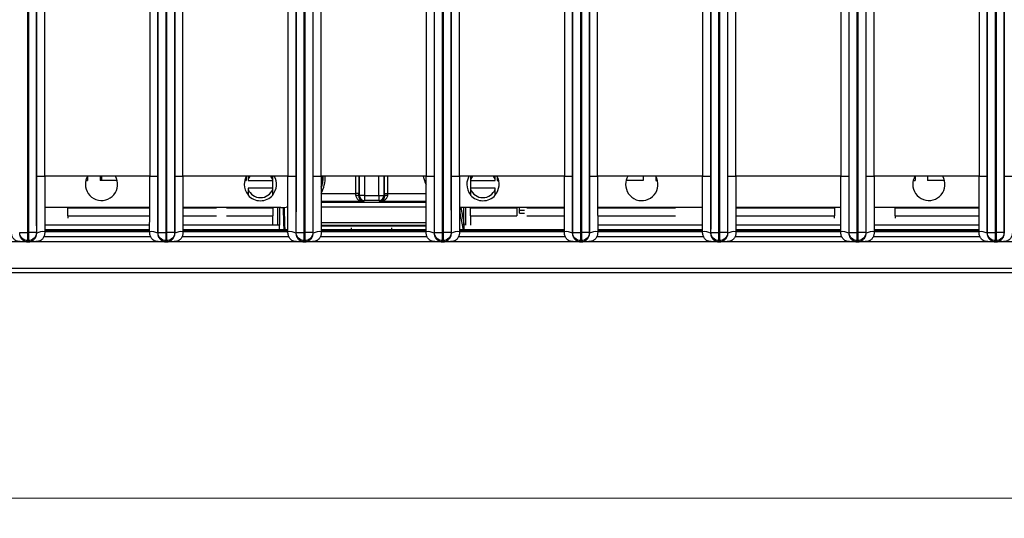
# Model space of a CAD drawing. Units: millimetres. Extents: x 17 to 584, y 10 to 410.
# Drawn here: x 205 to 254, y 54 to 79 of the extents above; entities that cross this region are included whole.
import ezdxf

# ---------------------------------------------------------------- set-up
doc = ezdxf.new("R2010")
doc.units = ezdxf.units.MM
doc.styles.add('SLDTEXTSTYLE0', font='TXT', dxfattribs={"width": 0.75})
doc.dimstyles.new('SLDDIMSTYLE1', dxfattribs={"dimtxt": 3.5, "dimasz": 3, "dimexe": 0, "dimexo": 0.0625, "dimgap": 0.875, "dimtad": 1, "dimdec": 0, "dimlfac": 2, "dimrnd": 1e-09, "dimzin": 12, "dimdsep": 46, "dimtxsty": 'SLDTEXTSTYLE0', "dimsah": 1, "dimcen": 0.09, "dimadec": 0, "dimazin": 3, "dimtfac": 1, "dimtdec": 0, "dimtofl": 0, "dimtmove": 0, "dimatfit": 3, "dimfxl": 1, "dimfrac": 2, "dimtolj": 1, "dimtzin": 12, "dimarcsym": 0})

# ---------------------------------------------------------------- blocks, each defined once
blk = doc.blocks.new('_D_8')
at = {"color": 7, "linetype": 'Continuous', "lineweight": 0}
for p, q in [((65.032, 67.412), (65.032, 54.009)), ((298.032, 67.412), (298.032, 54.009)), ((65.032, 55.009), (298.032, 55.009))]:
    blk.add_line(p, q, dxfattribs=at)
at = {"color": 7, "linetype": 'Continuous', "lineweight": 18}
for points in [[(65.032, 55.009), (68.032, 54.559), (68.032, 55.459)], [(298.032, 55.009), (295.032, 55.459), (295.032, 54.559)]]:
    blk.add_solid(points, dxfattribs=at)
at = {"color": 7, "linetype": 'Continuous', "lineweight": 18, "insert": (177.653, 59.521), "char_height": 3.5, "attachment_point": 1, "style": 'SLDTEXTSTYLE0'}
blk.add_mtext('466', dxfattribs=at)

msp = doc.modelspace()

# ---------------------------------------------------------------- linework, layer by layer
at = {"color": 7, "linetype": 'Continuous', "lineweight": 25}
for p, q in [((205.491, 68.172), (205.491, 184.876)), ((205.523, 184.876), (205.523, 68.172)), ((205.923, 184.878), (205.923, 68.172)), ((211.941, 68.172), (211.941, 184.878)), ((212.341, 68.172), (212.341, 184.876)), ((212.373, 184.876), (212.373, 68.172)), ((212.773, 184.878), (212.773, 68.172)), ((218.791, 68.172), (218.791, 184.878)), ((219.191, 68.172), (219.191, 184.876)), ((219.223, 184.876), (219.223, 68.172)), ((219.623, 184.878), (219.623, 68.172)), ((225.641, 68.172), (225.641, 184.878)), ((226.041, 68.172), (226.041, 184.876)), ((226.073, 184.876), (226.073, 68.172)), ((226.473, 184.878), (226.473, 68.172)), ((232.491, 68.172), (232.491, 184.878)), ((232.891, 68.172), (232.891, 184.876)), ((232.923, 184.876), (232.923, 68.172)), ((233.323, 184.878), (233.323, 68.172)), ((239.341, 68.172), (239.341, 184.878)), ((239.741, 68.172), (239.741, 184.876)), ((239.773, 184.876), (239.773, 68.172)), ((240.173, 184.878), (240.173, 68.172)), ((246.191, 68.172), (246.191, 184.878)), ((246.591, 68.172), (246.591, 184.876)), ((246.623, 184.876), (246.623, 68.172)), ((247.023, 184.878), (247.023, 68.172)), ((253.041, 68.172), (253.041, 184.878)), ((253.441, 68.172), (253.441, 184.876)), ((253.473, 184.876), (253.473, 68.172)), ((253.873, 184.878), (253.873, 68.172)), ((205.93, 70.962), (205.93, 184.389)), ((206.33, 70.962), (206.33, 184.389)), ((211.534, 184.389), (211.534, 70.962)), ((211.934, 184.389), (211.934, 70.962)), ((212.78, 70.962), (212.78, 184.389)), ((213.18, 70.962), (213.18, 184.389)), ((218.384, 184.389), (218.384, 70.962)), ((218.784, 184.389), (218.784, 70.962)), ((219.63, 70.962), (219.63, 184.389)), ((220.03, 70.962), (220.03, 184.389)), ((225.234, 184.389), (225.234, 70.962)), ((225.634, 184.389), (225.634, 70.962)), ((226.48, 70.962), (226.48, 184.389)), ((226.88, 70.962), (226.88, 184.389)), ((232.084, 184.389), (232.084, 70.962)), ((232.484, 184.389), (232.484, 70.962)), ((233.33, 70.962), (233.33, 184.389)), ((233.73, 70.962), (233.73, 184.389)), ((238.934, 184.389), (238.934, 70.962)), ((239.334, 184.389), (239.334, 70.962)), ((240.18, 70.962), (240.18, 184.389)), ((240.58, 70.962), (240.58, 184.389)), ((245.784, 184.389), (245.784, 70.962)), ((246.184, 184.389), (246.184, 70.962)), ((247.03, 70.962), (247.03, 184.389)), ((247.43, 70.962), (247.43, 184.389)), ((252.634, 184.389), (252.634, 70.962)), ((253.034, 184.389), (253.034, 70.962)), ((253.88, 70.962), (253.88, 184.389)), ((205.93, 70.962), (206.33, 70.962)), ((211.534, 70.962), (206.33, 70.962)), ((208.368, 70.757), (208.457, 70.757)), ((208.457, 70.962), (208.457, 70.757)), ((209.082, 70.962), (209.082, 70.757)), ((209.92, 70.757), (209.082, 70.757)), ((209.144, 70.962), (209.144, 70.757)), ((211.534, 70.962), (211.934, 70.962)), ((212.78, 70.962), (213.18, 70.962)), ((218.384, 70.962), (213.18, 70.962)), ((216.241, 70.757), (216.319, 70.757)), ((216.319, 70.954), (216.319, 70.757)), ((216.407, 70.802), (216.407, 70.757)), ((216.407, 70.757), (217.632, 70.757)), ((217.632, 70.757), (217.632, 70.802)), ((217.632, 70.367), (217.632, 70.757)), ((218.384, 70.962), (218.784, 70.962)), ((219.63, 70.962), (220.03, 70.962)), ((225.234, 70.962), (220.03, 70.962)), ((225.234, 70.962), (225.634, 70.962)), ((226.48, 70.962), (226.88, 70.962)), ((232.084, 70.962), (226.88, 70.962)), ((227.432, 70.802), (227.432, 70.757)), ((227.432, 70.757), (228.657, 70.757)), ((227.432, 70.757), (227.432, 70.367)), ((228.657, 70.757), (228.657, 70.802)), ((228.744, 70.954), (228.744, 70.757)), ((228.744, 70.757), (228.823, 70.757)), ((232.084, 70.962), (232.484, 70.962)), ((233.33, 70.962), (233.73, 70.962)), ((238.934, 70.962), (233.73, 70.962)), ((235.982, 70.757), (235.143, 70.757)), ((235.982, 70.962), (235.982, 70.757)), ((236.607, 70.962), (236.607, 70.757)), ((236.607, 70.757), (236.695, 70.757)), ((238.934, 70.962), (239.334, 70.962)), ((240.18, 70.962), (240.58, 70.962)), ((245.784, 70.962), (240.58, 70.962)), ((245.784, 70.962), (246.184, 70.962)), ((247.03, 70.962), (247.43, 70.962)), ((252.634, 70.962), (247.43, 70.962)), ((249.368, 70.757), (249.457, 70.757)), ((249.457, 70.962), (249.457, 70.757)), ((250.082, 70.962), (250.082, 70.757)), ((250.92, 70.757), (250.082, 70.757)), ((252.634, 70.962), (253.034, 70.962)), ((253.88, 70.962), (254.28, 70.962)), ((217.632, 70.367), (216.407, 70.367)), ((216.407, 70.367), (216.407, 70.322)), ((217.632, 70.322), (217.632, 70.367)), ((228.657, 70.367), (227.432, 70.367)), ((227.432, 70.367), (227.432, 70.322)), ((228.657, 70.322), (228.657, 70.367)), ((220.027, 70.111), (221.747, 70.111)), ((221.897, 70.111), (221.747, 70.111)), ((221.897, 69.979), (221.923, 70.005)), ((222.173, 70.005), (221.923, 70.005)), ((222.173, 70.005), (222.89, 70.005)), ((222.173, 70.005), (222.173, 69.755)), ((222.89, 70.005), (223.14, 70.005)), ((222.89, 70.005), (222.89, 69.755)), ((223.14, 70.005), (223.167, 69.979)), ((223.166, 70.111), (223.316, 70.111)), ((211.532, 69.412), (206.331, 69.412)), ((207.469, 69.412), (207.469, 69.382)), ((211.532, 69.382), (207.469, 69.382)), ((207.469, 69.007), (207.469, 69.382)), ((218.032, 69.412), (213.181, 69.412)), ((214.844, 69.382), (213.181, 69.382)), ((217.632, 69.382), (215.344, 69.382)), ((217.632, 69.382), (217.632, 69.412)), ((217.632, 69.382), (217.632, 69.007)), ((217.872, 69.412), (217.872, 68.532)), ((217.972, 69.412), (217.972, 68.532)), ((222.173, 69.755), (222.129, 69.711)), ((222.89, 69.755), (222.173, 69.755)), ((222.935, 69.711), (222.89, 69.755)), ((227.032, 69.412), (226.881, 69.418)), ((226.907, 69.412), (226.882, 68.695)), ((227.127, 68.532), (226.972, 69.413)), ((227.092, 68.747), (226.972, 69.413)), ((232.082, 69.412), (227.032, 69.412)), ((227.092, 68.532), (227.092, 69.412)), ((227.192, 68.532), (227.192, 69.412)), ((227.432, 69.412), (227.432, 69.382)), ((227.432, 69.007), (227.432, 69.382)), ((229.719, 69.382), (227.432, 69.382)), ((229.719, 69.382), (229.719, 69.412)), ((229.719, 69.382), (229.719, 69.007)), ((229.862, 69.132), (229.862, 69.412)), ((232.082, 69.382), (230.219, 69.382)), ((238.932, 69.412), (233.731, 69.412)), ((237.594, 69.382), (233.731, 69.382)), ((245.782, 69.412), (240.581, 69.412)), ((245.469, 69.382), (240.594, 69.382)), ((245.469, 69.382), (245.469, 69.412)), ((245.469, 69.382), (245.469, 69.007)), ((252.632, 69.412), (247.431, 69.412)), ((248.469, 69.412), (248.469, 69.382)), ((248.469, 69.007), (248.469, 69.382)), ((252.632, 69.382), (248.469, 69.382)), ((207.469, 69.007), (211.532, 69.007)), ((207.469, 69.007), (207.469, 68.882)), ((213.181, 69.007), (214.844, 69.007)), ((215.344, 69.007), (217.632, 69.007)), ((217.632, 68.532), (217.632, 69.007)), ((227.092, 68.212), (226.901, 69.239)), ((227.432, 69.007), (227.432, 68.532)), ((227.432, 69.007), (229.719, 69.007)), ((229.862, 69.282), (230.112, 69.282)), ((229.862, 69.132), (230.112, 69.132)), ((230.219, 69.007), (232.082, 69.007)), ((233.731, 69.007), (237.594, 69.007)), ((240.594, 69.007), (245.469, 69.007)), ((245.469, 68.882), (245.469, 69.007)), ((248.469, 69.007), (252.632, 69.007)), ((248.469, 69.007), (248.469, 68.882)), ((211.531, 68.532), (206.332, 68.532)), ((217.972, 68.532), (213.182, 68.532)), ((217.972, 68.212), (217.972, 68.532)), ((221.532, 68.317), (221.532, 68.412)), ((223.532, 68.317), (223.532, 68.412)), ((227.092, 68.532), (227.092, 68.212)), ((238.931, 68.532), (233.732, 68.532)), ((245.781, 68.532), (240.582, 68.532)), ((252.631, 68.532), (247.432, 68.532)), ((205.091, 68.172), (205.491, 68.172)), ((205.491, 68.172), (205.523, 68.172)), ((205.491, 67.772), (205.491, 68.172)), ((205.923, 68.172), (205.523, 68.172)), ((205.523, 68.172), (205.523, 67.772)), ((205.933, 68.142), (205.923, 68.172)), ((211.581, 67.962), (206.283, 67.962)), ((211.531, 68.21), (206.328, 68.212)), ((211.931, 68.142), (211.941, 68.172)), ((211.941, 68.172), (212.341, 68.172)), ((212.341, 68.172), (212.373, 68.172)), ((212.341, 67.772), (212.341, 68.172)), ((212.773, 68.172), (212.373, 68.172)), ((212.373, 68.172), (212.373, 67.772)), ((212.783, 68.142), (212.773, 68.172)), ((218.431, 67.962), (213.133, 67.962)), ((218.381, 68.21), (213.178, 68.212)), ((218.781, 68.142), (218.791, 68.172)), ((218.791, 68.172), (219.191, 68.172)), ((219.191, 68.172), (219.223, 68.172)), ((219.191, 67.772), (219.191, 68.172)), ((219.623, 68.172), (219.223, 68.172)), ((219.223, 68.172), (219.223, 67.772)), ((219.633, 68.142), (219.623, 68.172)), ((225.281, 67.962), (219.983, 67.962)), ((225.231, 68.21), (220.028, 68.212)), ((225.631, 68.142), (225.641, 68.172)), ((225.641, 68.172), (226.041, 68.172)), ((226.041, 68.172), (226.073, 68.172)), ((226.041, 67.772), (226.041, 68.172)), ((226.473, 68.172), (226.073, 68.172)), ((226.073, 68.172), (226.073, 67.772)), ((226.483, 68.142), (226.473, 68.172)), ((232.131, 67.962), (226.833, 67.962)), ((232.081, 68.21), (226.878, 68.212)), ((232.481, 68.142), (232.491, 68.172)), ((232.491, 68.172), (232.891, 68.172)), ((232.891, 68.172), (232.923, 68.172)), ((232.891, 67.772), (232.891, 68.172)), ((233.323, 68.172), (232.923, 68.172)), ((232.923, 68.172), (232.923, 67.772)), ((233.333, 68.142), (233.323, 68.172)), ((238.981, 67.962), (233.683, 67.962)), ((238.931, 68.21), (233.728, 68.212)), ((239.331, 68.142), (239.341, 68.172)), ((239.341, 68.172), (239.741, 68.172)), ((239.741, 68.172), (239.773, 68.172)), ((239.741, 67.772), (239.741, 68.172)), ((240.173, 68.172), (239.773, 68.172)), ((239.773, 68.172), (239.773, 67.772)), ((240.183, 68.142), (240.173, 68.172)), ((245.831, 67.962), (240.533, 67.962)), ((245.781, 68.21), (240.578, 68.212)), ((246.181, 68.142), (246.191, 68.172)), ((246.191, 68.172), (246.591, 68.172)), ((246.591, 68.172), (246.623, 68.172)), ((246.591, 67.772), (246.591, 68.172)), ((247.023, 68.172), (246.623, 68.172)), ((246.623, 68.172), (246.623, 67.772)), ((247.033, 68.142), (247.023, 68.172)), ((252.681, 67.962), (247.383, 67.962)), ((252.631, 68.21), (247.428, 68.212)), ((253.031, 68.142), (253.041, 68.172)), ((253.041, 68.172), (253.441, 68.172)), ((253.441, 68.172), (253.473, 68.172)), ((253.441, 67.772), (253.441, 68.172)), ((253.873, 68.172), (253.473, 68.172)), ((253.473, 68.172), (253.473, 67.772)), ((253.883, 68.142), (253.873, 68.172)), ((205.458, 67.712), (198.706, 67.712)), ((205.471, 67.712), (205.491, 67.772)), ((205.471, 67.712), (205.543, 67.712)), ((205.471, 67.712), (205.471, 67.712)), ((205.543, 67.712), (205.471, 67.712)), ((205.491, 67.772), (205.523, 67.772)), ((205.543, 67.712), (205.523, 67.772)), ((205.543, 67.712), (205.543, 67.712)), ((212.308, 67.712), (205.556, 67.712)), ((212.321, 67.712), (212.341, 67.772)), ((212.321, 67.712), (212.393, 67.712)), ((212.321, 67.712), (212.321, 67.712)), ((212.393, 67.712), (212.321, 67.712)), ((212.341, 67.772), (212.373, 67.772)), ((212.393, 67.712), (212.373, 67.772)), ((212.393, 67.712), (212.393, 67.712)), ((219.158, 67.712), (212.406, 67.712)), ((219.171, 67.712), (219.191, 67.772)), ((219.171, 67.712), (219.243, 67.712)), ((219.171, 67.712), (219.171, 67.712)), ((219.243, 67.712), (219.171, 67.712)), ((219.191, 67.772), (219.223, 67.772)), ((219.243, 67.712), (219.223, 67.772)), ((219.243, 67.712), (219.243, 67.712)), ((226.008, 67.712), (219.256, 67.712)), ((226.021, 67.712), (226.041, 67.772)), ((226.021, 67.712), (226.093, 67.712)), ((226.021, 67.712), (226.021, 67.712)), ((226.093, 67.712), (226.021, 67.712)), ((226.041, 67.772), (226.073, 67.772)), ((226.093, 67.712), (226.073, 67.772)), ((226.093, 67.712), (226.093, 67.712)), ((232.858, 67.712), (226.106, 67.712)), ((232.871, 67.712), (232.891, 67.772)), ((232.871, 67.712), (232.943, 67.712)), ((232.871, 67.712), (232.871, 67.712)), ((232.943, 67.712), (232.871, 67.712)), ((232.891, 67.772), (232.923, 67.772)), ((232.943, 67.712), (232.923, 67.772)), ((232.943, 67.712), (232.943, 67.712)), ((239.708, 67.712), (232.956, 67.712)), ((239.721, 67.712), (239.741, 67.772)), ((239.721, 67.712), (239.793, 67.712)), ((239.721, 67.712), (239.721, 67.712)), ((239.793, 67.712), (239.721, 67.712)), ((239.741, 67.772), (239.773, 67.772)), ((239.793, 67.712), (239.773, 67.772)), ((239.793, 67.712), (239.793, 67.712)), ((246.558, 67.712), (239.806, 67.712)), ((246.571, 67.712), (246.591, 67.772)), ((246.571, 67.712), (246.643, 67.712)), ((246.571, 67.712), (246.571, 67.712)), ((246.643, 67.712), (246.571, 67.712)), ((246.591, 67.772), (246.623, 67.772)), ((246.643, 67.712), (246.623, 67.772)), ((246.643, 67.712), (246.643, 67.712)), ((253.408, 67.712), (246.656, 67.712)), ((253.421, 67.712), (253.441, 67.772)), ((253.421, 67.712), (253.493, 67.712)), ((253.421, 67.712), (253.421, 67.712)), ((253.493, 67.712), (253.421, 67.712)), ((253.441, 67.772), (253.473, 67.772)), ((253.493, 67.712), (253.473, 67.772)), ((253.493, 67.712), (253.493, 67.712)), ((260.258, 67.712), (253.506, 67.712)), ((74.076, 66.4), (261.526, 66.4)), ((261.526, 66.172), (74.076, 66.172))]:
    msp.add_line(p, q, dxfattribs=at)
at = {"color": 8, "linetype": 'Continuous', "lineweight": 25}
for p, q in [((221.747, 70.111), (221.747, 70.962)), ((221.897, 70.962), (221.897, 70.111)), ((221.923, 70.005), (221.923, 70.962)), ((222.173, 70.962), (222.173, 70.005)), ((222.89, 70.005), (222.89, 70.962)), ((223.14, 70.962), (223.14, 70.005)), ((223.166, 70.111), (223.166, 70.962)), ((223.316, 70.962), (223.316, 70.111)), ((223.316, 70.111), (225.233, 70.111)), ((218.382, 69.431), (218.304, 69.431)), ((222.129, 69.711), (220.031, 69.711)), ((220.031, 69.68), (225.233, 69.68)), ((225.232, 69.431), (220.031, 69.431)), ((225.233, 69.711), (222.935, 69.711)), ((211.531, 68.313), (206.332, 68.313)), ((218.381, 68.313), (213.182, 68.313)), ((220.032, 68.669), (225.232, 68.669)), ((225.231, 68.519), (220.032, 68.519)), ((220.032, 68.508), (225.231, 68.508)), ((225.231, 68.313), (220.032, 68.313)), ((232.081, 68.313), (226.882, 68.313)), ((238.931, 68.313), (233.732, 68.313)), ((245.781, 68.313), (240.582, 68.313)), ((252.631, 68.313), (247.432, 68.313)), ((206.332, 68.261), (211.531, 68.261)), ((213.182, 68.261), (218.381, 68.261)), ((218.225, 68.308), (218.254, 68.308)), ((220.032, 68.261), (225.231, 68.261)), ((226.882, 68.261), (232.081, 68.261)), ((233.732, 68.261), (238.931, 68.261)), ((240.582, 68.261), (245.781, 68.261)), ((247.432, 68.261), (252.631, 68.261))]:
    msp.add_line(p, q, dxfattribs=at)
at = {"color": 7, "linetype": 'Continuous', "lineweight": 25, "flags": 128}
for points in [[(216.5, 70.966), (216.449, 70.89), (216.407, 70.802)], [(217.632, 70.802), (217.589, 70.89), (217.541, 70.962)], [(227.525, 70.966), (227.474, 70.89), (227.432, 70.802)], [(228.657, 70.802), (228.614, 70.89), (228.566, 70.962)]]:
    msp.add_lwpolyline(points, dxfattribs=at)
at = {"color": 7, "linetype": 'Continuous', "lineweight": 25}
for centre, radius, start, end in [((209.144, 70.562), 0.8, 180, 30.1705), ((209.144, 70.553), 0.8, 149.2391, 179.3436), ((217.017, 70.562), 0.8, 150.6773, 180), ((217.017, 70.562), 0.8, 320.2418, 30.1705), ((227.032, 71.412), 2, 193.0362, 205.8455), ((228.047, 70.562), 0.8, 149.9418, 180), ((228.047, 70.562), 0.8, 319.6851, 30.1705), ((235.919, 70.562), 0.8, 149.9418, 180), ((235.919, 70.553), 0.8, 179.356, 30.7464), ((250.144, 70.562), 0.8, 180, 30.1705), ((250.144, 70.553), 0.8, 149.2391, 179.3436), ((217.017, 70.562), 0.8, 180, 220.3149), ((217.019, 70.562), 0.658, 201.3701, 338.6299), ((228.047, 70.562), 0.8, 180, 219.7582), ((228.044, 70.562), 0.658, 201.3701, 338.6299), ((217.019, 70.562), 0.813, 221.0753, 318.9247), ((221.779, 69.818), 0.199, 53.7349, 99.271), ((222.173, 70.006), 0.25, 180.0817, 269.9183), ((222.89, 70.006), 0.25, 270.0817, 359.9183), ((223.284, 69.818), 0.199, 80.729, 126.2651), ((228.044, 70.562), 0.813, 221.0753, 318.9247), ((218.032, 71.412), 2, 270, 280.1319), ((206.24, 67.543), 0.674, 82.0694, 117.1175), ((211.624, 67.543), 0.674, 62.8825, 97.9306), ((213.09, 67.543), 0.674, 82.0694, 117.1175), ((218.319, 68.306), 0.0941, 178.4077, 266.2783), ((218.474, 67.543), 0.674, 62.8825, 97.9306), ((219.94, 67.543), 0.674, 82.0694, 117.1175), ((225.324, 67.543), 0.674, 62.8825, 97.9306), ((226.79, 67.543), 0.674, 82.0694, 117.1175), ((232.174, 67.543), 0.674, 62.8825, 97.9306), ((233.64, 67.543), 0.674, 82.0694, 117.1175), ((239.024, 67.543), 0.674, 62.8825, 97.9306), ((240.49, 67.543), 0.674, 82.0694, 117.1175), ((245.874, 67.543), 0.674, 62.8825, 97.9306), ((247.34, 67.543), 0.674, 82.0694, 117.1175), ((252.724, 67.543), 0.674, 62.8825, 97.9306)]:
    msp.add_arc(centre, radius, start, end, dxfattribs=at)
at = {"color": 8, "linetype": 'Continuous', "lineweight": 25}
for radius, start, end in [(1.697, 331.8166, 1.6916), (1.597, 340.1977, 1.7931), (1.577, 342.5168, 1.8277)]:
    msp.add_arc((218.532, 70.912), radius, start, end, dxfattribs=at)
at = {"color": 7, "linetype": 'Continuous', "lineweight": 25}
for centre, major_axis, ratio, start_param, end_param in [((221.728, 70.111), (0, 0.4), 0.048016, 4.470148, 4.712389), ((221.878, 70.111), (0, 0.55), 0.034921, 4.470148, 4.712389), ((223.185, 70.111), (0, 0.55), 0.034921, 1.570796, 1.813037), ((223.335, 70.111), (0, 0.4), 0.048016, 1.570796, 1.813037)]:
    msp.add_ellipse(centre, major_axis=major_axis, ratio=ratio, start_param=start_param, end_param=end_param, dxfattribs=at)
for points, knots in [([(205.933, 68.142), (205.932, 68.195), (205.932, 68.304), (205.932, 68.477), (205.931, 68.663), (205.931, 68.864), (205.931, 69.08), (205.93, 69.31), (205.93, 69.697), (205.93, 70.249), (205.93, 70.721), (205.93, 70.962)], [0, 0, 0, 0, 0.0565, 0.117942, 0.184353, 0.255757, 0.332172, 0.413612, 0.500091, 0.743855, 1, 1, 1, 1]), ([(206.33, 70.962), (206.33, 70.718), (206.33, 70.463), (206.331, 69.949), (206.331, 69.69), (206.331, 69.197), (206.332, 68.962), (206.332, 68.543), (206.332, 68.36), (206.333, 68.21)], [0, 0, 0, 0, 0.25, 0.25, 0.5, 0.5, 0.75, 0.75, 1, 1, 1, 1]), ([(211.531, 68.21), (211.531, 68.36), (211.531, 68.543), (211.532, 68.962), (211.532, 69.197), (211.533, 69.69), (211.533, 69.949), (211.533, 70.463), (211.534, 70.718), (211.534, 70.962)], [0, 0, 0, 0, 0.25, 0.25, 0.5, 0.5, 0.75, 0.75, 1, 1, 1, 1]), ([(211.934, 70.962), (211.934, 70.84), (211.934, 70.598), (211.934, 70.241), (211.933, 69.892), (211.933, 69.523), (211.933, 69.146), (211.932, 68.772), (211.932, 68.442), (211.931, 68.237), (211.931, 68.142)], [0, 0, 0, 0, 0.129593, 0.256097, 0.379533, 0.49992, 0.647927, 0.780548, 0.897866, 1, 1, 1, 1]), ([(212.783, 68.142), (212.782, 68.195), (212.782, 68.304), (212.782, 68.477), (212.781, 68.663), (212.781, 68.864), (212.781, 69.08), (212.78, 69.31), (212.78, 69.697), (212.78, 70.249), (212.78, 70.721), (212.78, 70.962)], [0, 0, 0, 0, 0.0565, 0.117942, 0.184353, 0.255757, 0.332172, 0.413612, 0.500091, 0.743855, 1, 1, 1, 1]), ([(213.18, 70.962), (213.18, 70.718), (213.18, 70.463), (213.181, 69.949), (213.181, 69.69), (213.181, 69.197), (213.182, 68.962), (213.182, 68.543), (213.182, 68.36), (213.183, 68.21)], [0, 0, 0, 0, 0.25, 0.25, 0.5, 0.5, 0.75, 0.75, 1, 1, 1, 1]), ([(216.407, 70.962), (216.407, 70.961), (216.407, 70.939), (216.407, 70.887), (216.407, 70.83), (216.407, 70.802)], [0, 0, 0, 0, 0.012173, 0.504181, 1, 1, 1, 1]), ([(217.632, 70.802), (217.632, 70.832), (217.632, 70.89), (217.632, 70.939), (217.632, 70.962)], [0, 0, 0, 0, 0.519471, 1, 1, 1, 1]), ([(218.381, 68.21), (218.381, 68.36), (218.381, 68.543), (218.382, 68.962), (218.382, 69.197), (218.383, 69.69), (218.383, 69.949), (218.383, 70.463), (218.384, 70.718), (218.384, 70.962)], [0, 0, 0, 0, 0.25, 0.25, 0.5, 0.5, 0.75, 0.75, 1, 1, 1, 1]), ([(218.784, 70.962), (218.784, 70.84), (218.784, 70.598), (218.784, 70.241), (218.783, 69.892), (218.783, 69.523), (218.783, 69.146), (218.782, 68.772), (218.782, 68.442), (218.781, 68.237), (218.781, 68.142)], [0, 0, 0, 0, 0.129593, 0.256097, 0.379533, 0.49992, 0.647927, 0.780548, 0.897866, 1, 1, 1, 1]), ([(219.633, 68.142), (219.632, 68.195), (219.632, 68.304), (219.632, 68.477), (219.631, 68.663), (219.631, 68.864), (219.631, 69.08), (219.63, 69.31), (219.63, 69.697), (219.63, 70.249), (219.63, 70.721), (219.63, 70.962)], [0, 0, 0, 0, 0.0565, 0.117942, 0.184353, 0.255757, 0.332172, 0.413612, 0.500091, 0.743855, 1, 1, 1, 1]), ([(220.03, 70.962), (220.03, 70.718), (220.03, 70.463), (220.031, 69.949), (220.031, 69.69), (220.031, 69.197), (220.032, 68.962), (220.032, 68.543), (220.032, 68.36), (220.033, 68.21)], [0, 0, 0, 0, 0.25, 0.25, 0.5, 0.5, 0.75, 0.75, 1, 1, 1, 1]), ([(225.231, 68.21), (225.231, 68.36), (225.231, 68.543), (225.232, 68.962), (225.232, 69.197), (225.233, 69.69), (225.233, 69.949), (225.233, 70.463), (225.234, 70.718), (225.234, 70.962)], [0, 0, 0, 0, 0.25, 0.25, 0.5, 0.5, 0.75, 0.75, 1, 1, 1, 1]), ([(225.634, 70.962), (225.634, 70.84), (225.634, 70.598), (225.634, 70.241), (225.633, 69.892), (225.633, 69.523), (225.633, 69.146), (225.632, 68.772), (225.632, 68.442), (225.631, 68.237), (225.631, 68.142)], [0, 0, 0, 0, 0.129593, 0.256097, 0.379533, 0.49992, 0.647927, 0.780548, 0.897866, 1, 1, 1, 1]), ([(226.483, 68.142), (226.482, 68.195), (226.482, 68.304), (226.482, 68.477), (226.481, 68.663), (226.481, 68.864), (226.481, 69.08), (226.48, 69.31), (226.48, 69.697), (226.48, 70.249), (226.48, 70.721), (226.48, 70.962)], [0, 0, 0, 0, 0.0565, 0.117942, 0.184353, 0.255757, 0.332172, 0.413612, 0.500091, 0.743855, 1, 1, 1, 1]), ([(226.88, 70.962), (226.88, 70.718), (226.88, 70.463), (226.881, 69.949), (226.881, 69.69), (226.881, 69.197), (226.882, 68.962), (226.882, 68.543), (226.882, 68.36), (226.883, 68.21)], [0, 0, 0, 0, 0.25, 0.25, 0.5, 0.5, 0.75, 0.75, 1, 1, 1, 1]), ([(227.432, 70.962), (227.432, 70.933), (227.432, 70.884), (227.432, 70.825), (227.432, 70.802)], [0, 0, 0, 0, 0.602258, 1, 1, 1, 1]), ([(228.657, 70.802), (228.657, 70.83), (228.657, 70.888), (228.657, 70.94), (228.657, 70.962), (228.657, 70.962)], [0, 0, 0, 0, 0.497122, 0.999804, 1, 1, 1, 1]), ([(232.081, 68.21), (232.081, 68.36), (232.081, 68.543), (232.082, 68.962), (232.082, 69.197), (232.083, 69.69), (232.083, 69.949), (232.083, 70.463), (232.084, 70.718), (232.084, 70.962)], [0, 0, 0, 0, 0.25, 0.25, 0.5, 0.5, 0.75, 0.75, 1, 1, 1, 1]), ([(232.484, 70.962), (232.484, 70.84), (232.484, 70.598), (232.484, 70.241), (232.483, 69.892), (232.483, 69.523), (232.483, 69.146), (232.482, 68.772), (232.482, 68.442), (232.481, 68.237), (232.481, 68.142)], [0, 0, 0, 0, 0.129593, 0.256097, 0.379533, 0.49992, 0.647927, 0.780548, 0.897866, 1, 1, 1, 1]), ([(233.333, 68.142), (233.332, 68.195), (233.332, 68.304), (233.332, 68.477), (233.331, 68.663), (233.331, 68.864), (233.331, 69.08), (233.33, 69.31), (233.33, 69.697), (233.33, 70.249), (233.33, 70.721), (233.33, 70.962)], [0, 0, 0, 0, 0.0565, 0.117942, 0.184353, 0.255757, 0.332172, 0.413612, 0.500091, 0.743855, 1, 1, 1, 1]), ([(233.73, 70.962), (233.73, 70.718), (233.73, 70.463), (233.731, 69.949), (233.731, 69.69), (233.731, 69.197), (233.732, 68.962), (233.732, 68.543), (233.732, 68.36), (233.733, 68.21)], [0, 0, 0, 0, 0.25, 0.25, 0.5, 0.5, 0.75, 0.75, 1, 1, 1, 1]), ([(238.931, 68.21), (238.931, 68.36), (238.931, 68.543), (238.932, 68.962), (238.932, 69.197), (238.933, 69.69), (238.933, 69.949), (238.933, 70.463), (238.934, 70.718), (238.934, 70.962)], [0, 0, 0, 0, 0.25, 0.25, 0.5, 0.5, 0.75, 0.75, 1, 1, 1, 1]), ([(239.334, 70.962), (239.334, 70.84), (239.334, 70.598), (239.334, 70.241), (239.333, 69.892), (239.333, 69.523), (239.333, 69.146), (239.332, 68.772), (239.332, 68.442), (239.331, 68.237), (239.331, 68.142)], [0, 0, 0, 0, 0.129593, 0.256097, 0.379533, 0.49992, 0.647927, 0.780548, 0.897866, 1, 1, 1, 1]), ([(240.183, 68.142), (240.182, 68.195), (240.182, 68.304), (240.182, 68.477), (240.181, 68.663), (240.181, 68.864), (240.181, 69.08), (240.18, 69.31), (240.18, 69.697), (240.18, 70.249), (240.18, 70.721), (240.18, 70.962)], [0, 0, 0, 0, 0.0565, 0.117942, 0.184353, 0.255757, 0.332172, 0.413612, 0.500091, 0.743855, 1, 1, 1, 1]), ([(240.58, 70.962), (240.58, 70.718), (240.58, 70.463), (240.581, 69.949), (240.581, 69.69), (240.581, 69.197), (240.582, 68.962), (240.582, 68.543), (240.582, 68.36), (240.583, 68.21)], [0, 0, 0, 0, 0.25, 0.25, 0.5, 0.5, 0.75, 0.75, 1, 1, 1, 1]), ([(245.781, 68.21), (245.781, 68.36), (245.781, 68.543), (245.782, 68.962), (245.782, 69.197), (245.783, 69.69), (245.783, 69.949), (245.783, 70.463), (245.784, 70.718), (245.784, 70.962)], [0, 0, 0, 0, 0.25, 0.25, 0.5, 0.5, 0.75, 0.75, 1, 1, 1, 1]), ([(246.184, 70.962), (246.184, 70.84), (246.184, 70.598), (246.184, 70.241), (246.183, 69.892), (246.183, 69.523), (246.183, 69.146), (246.182, 68.772), (246.182, 68.442), (246.181, 68.237), (246.181, 68.142)], [0, 0, 0, 0, 0.129593, 0.256097, 0.379533, 0.49992, 0.647927, 0.780548, 0.897866, 1, 1, 1, 1]), ([(247.033, 68.142), (247.032, 68.195), (247.032, 68.304), (247.032, 68.477), (247.031, 68.663), (247.031, 68.864), (247.031, 69.08), (247.03, 69.31), (247.03, 69.697), (247.03, 70.249), (247.03, 70.721), (247.03, 70.962)], [0, 0, 0, 0, 0.0565, 0.117942, 0.184353, 0.255757, 0.332172, 0.413612, 0.500091, 0.743855, 1, 1, 1, 1]), ([(247.43, 70.962), (247.43, 70.718), (247.43, 70.463), (247.431, 69.949), (247.431, 69.69), (247.431, 69.197), (247.432, 68.962), (247.432, 68.543), (247.432, 68.36), (247.433, 68.21)], [0, 0, 0, 0, 0.25, 0.25, 0.5, 0.5, 0.75, 0.75, 1, 1, 1, 1]), ([(252.631, 68.21), (252.631, 68.36), (252.631, 68.543), (252.632, 68.962), (252.632, 69.197), (252.633, 69.69), (252.633, 69.949), (252.633, 70.463), (252.634, 70.718), (252.634, 70.962)], [0, 0, 0, 0, 0.25, 0.25, 0.5, 0.5, 0.75, 0.75, 1, 1, 1, 1]), ([(253.034, 70.962), (253.034, 70.84), (253.034, 70.598), (253.034, 70.241), (253.033, 69.892), (253.033, 69.523), (253.033, 69.146), (253.032, 68.772), (253.032, 68.442), (253.031, 68.237), (253.031, 68.142)], [0, 0, 0, 0, 0.129593, 0.256097, 0.379533, 0.49992, 0.647927, 0.780548, 0.897866, 1, 1, 1, 1]), ([(253.883, 68.142), (253.882, 68.195), (253.882, 68.304), (253.882, 68.477), (253.881, 68.663), (253.881, 68.864), (253.881, 69.08), (253.88, 69.31), (253.88, 69.697), (253.88, 70.249), (253.88, 70.721), (253.88, 70.962)], [0, 0, 0, 0, 0.0565, 0.117942, 0.184353, 0.255757, 0.332172, 0.413612, 0.500091, 0.743855, 1, 1, 1, 1]), ([(216.407, 70.322), (216.407, 70.297), (216.407, 70.247), (216.407, 70.145), (216.407, 70.077), (216.407, 70.028)], [0, 0, 0, 0, 0.213564, 0.429093, 1, 1, 1, 1]), ([(217.632, 70.028), (217.632, 70.062), (217.632, 70.131), (217.632, 70.228), (217.632, 70.299), (217.632, 70.322)], [0, 0, 0, 0, 0.398978, 0.800232, 1, 1, 1, 1]), ([(227.432, 70.322), (227.432, 70.292), (227.432, 70.231), (227.432, 70.133), (227.432, 70.069), (227.432, 70.028)], [0, 0, 0, 0, 0.259902, 0.522883, 1, 1, 1, 1]), ([(228.657, 70.028), (228.657, 70.059), (228.657, 70.118), (228.657, 70.212), (228.657, 70.285), (228.657, 70.322)], [0, 0, 0, 0, 0.362924, 0.679927, 1, 1, 1, 1]), ([(221.747, 70.015), (221.746, 69.96), (221.766, 69.912), (221.819, 69.834), (221.854, 69.805), (221.963, 69.735), (222.046, 69.713), (222.129, 69.711)], [0, 0, 0, 0, 0.25, 0.25, 0.5, 0.5, 1, 1, 1, 1]), ([(221.897, 69.979), (221.896, 69.927), (221.909, 69.886), (221.942, 69.819), (221.963, 69.793), (222.03, 69.733), (222.08, 69.714), (222.129, 69.711)], [0, 0, 0, 0, 0.25, 0.25, 0.5, 0.5, 1, 1, 1, 1]), ([(223.317, 70.015), (223.317, 69.96), (223.298, 69.912), (223.244, 69.834), (223.21, 69.805), (223.1, 69.735), (223.017, 69.713), (222.935, 69.711)], [0, 0, 0, 0, 0.25, 0.25, 0.5, 0.5, 1, 1, 1, 1]), ([(223.167, 69.979), (223.167, 69.927), (223.154, 69.886), (223.121, 69.819), (223.1, 69.793), (223.034, 69.733), (222.984, 69.714), (222.935, 69.711)], [0, 0, 0, 0, 0.25, 0.25, 0.5, 0.5, 1, 1, 1, 1]), ([(218.195, 68.308), (218.185, 68.604), (218.175, 68.9), (218.164, 69.195), (218.162, 69.267), (218.159, 69.34), (218.157, 69.412)], [0.000193145, 0.000193145, 0.000193145, 0.000193145, 0.001967876, 0.001967876, 0.001967876, 0.00240156, 0.00240156, 0.00240156, 0.00240156]), ([(218.189, 69.412), (218.193, 69.283), (218.198, 69.154), (218.202, 69.024), (218.21, 68.786), (218.217, 68.547), (218.225, 68.308)], [0.000600604, 0.000600604, 0.000600604, 0.000600604, 0.001376301, 0.001376301, 0.001376301, 0.002808949, 0.002808949, 0.002808949, 0.002808949]), ([(205.471, 67.712), (205.458, 67.712), (205.416, 67.712), (205.323, 67.713), (205.216, 67.717), (205.116, 67.723), (205.025, 67.733), (204.93, 67.754), (204.84, 67.804), (204.779, 67.87), (204.734, 67.945), (204.703, 68.029), (204.684, 68.118), (204.682, 68.179), (204.681, 68.21)], [0, 0, 0, 0, 0.035522, 0.113126, 0.250475, 0.326587, 0.386158, 0.500305, 0.59044, 0.667647, 0.750588, 0.831896, 0.91514, 1, 1, 1, 1]), ([(205.081, 68.142), (205.081, 68.129), (205.082, 68.101), (205.088, 68.061), (205.097, 68.021), (205.11, 67.983), (205.134, 67.929), (205.174, 67.87), (205.23, 67.812), (205.286, 67.771), (205.347, 67.74), (205.399, 67.723), (205.433, 67.717), (205.45, 67.714), (205.459, 67.713), (205.465, 67.713), (205.469, 67.712), (205.471, 67.712)], [0, 0, 0, 0, 0.050462, 0.101886, 0.154328, 0.207844, 0.262483, 0.389943, 0.499247, 0.623645, 0.749308, 0.8747, 0.946225, 0.963648, 0.982194, 0.994502, 1, 1, 1, 1]), ([(205.491, 67.772), (205.386, 67.772), (205.282, 67.815), (205.134, 67.963), (205.091, 68.067), (205.091, 68.172)], [0, 0, 0, 0, 0.5, 0.5, 1, 1, 1, 1]), ([(205.923, 68.172), (205.923, 68.067), (205.88, 67.963), (205.731, 67.815), (205.627, 67.772), (205.523, 67.772)], [0, 0, 0, 0, 0.5, 0.5, 1, 1, 1, 1]), ([(206.333, 68.21), (206.332, 68.186), (206.332, 68.143), (206.324, 68.078), (206.306, 68.013), (206.278, 67.944), (206.24, 67.878), (206.193, 67.825), (206.142, 67.786), (206.07, 67.751), (205.961, 67.728), (205.818, 67.717), (205.688, 67.713), (205.596, 67.712), (205.556, 67.712), (205.543, 67.712)], [0, 0, 0, 0, 0.065562, 0.118286, 0.178655, 0.251249, 0.323555, 0.390959, 0.449472, 0.501362, 0.611879, 0.750357, 0.891157, 0.96538, 1, 1, 1, 1]), ([(205.543, 67.712), (205.544, 67.712), (205.547, 67.713), (205.551, 67.713), (205.559, 67.714), (205.568, 67.715), (205.584, 67.717), (205.607, 67.722), (205.637, 67.731), (205.678, 67.746), (205.728, 67.772), (205.782, 67.812), (205.828, 67.858), (205.868, 67.911), (205.903, 67.977), (205.928, 68.055), (205.931, 68.113), (205.933, 68.142)], [0, 0, 0, 0, 0.003764, 0.012611, 0.026668, 0.045961, 0.066978, 0.125072, 0.191953, 0.250166, 0.384676, 0.499582, 0.590668, 0.68568, 0.785231, 0.889852, 1, 1, 1, 1]), ([(212.321, 67.712), (212.308, 67.712), (212.266, 67.712), (212.173, 67.713), (212.066, 67.717), (211.966, 67.723), (211.875, 67.733), (211.78, 67.754), (211.69, 67.804), (211.629, 67.87), (211.584, 67.945), (211.553, 68.029), (211.534, 68.118), (211.532, 68.179), (211.531, 68.21)], [0, 0, 0, 0, 0.035522, 0.113126, 0.250475, 0.326587, 0.386158, 0.500305, 0.59044, 0.667647, 0.750588, 0.831896, 0.91514, 1, 1, 1, 1]), ([(211.931, 68.142), (211.931, 68.129), (211.932, 68.101), (211.938, 68.061), (211.947, 68.021), (211.96, 67.983), (211.984, 67.929), (212.024, 67.87), (212.08, 67.812), (212.136, 67.771), (212.197, 67.74), (212.249, 67.723), (212.283, 67.717), (212.3, 67.714), (212.309, 67.713), (212.315, 67.713), (212.319, 67.712), (212.321, 67.712)], [0, 0, 0, 0, 0.0504621, 0.1018858, 0.1543284, 0.2078438, 0.2624828, 0.3899429, 0.499247, 0.6236453, 0.7493084, 0.8747002, 0.9462249, 0.9636481, 0.9821945, 0.9945022, 1, 1, 1, 1]), ([(212.341, 67.772), (212.236, 67.772), (212.132, 67.815), (211.984, 67.963), (211.941, 68.067), (211.941, 68.172)], [0, 0, 0, 0, 0.5, 0.5, 1, 1, 1, 1]), ([(212.773, 68.172), (212.773, 68.067), (212.73, 67.963), (212.581, 67.815), (212.477, 67.772), (212.373, 67.772)], [0, 0, 0, 0, 0.5, 0.5, 1, 1, 1, 1]), ([(213.183, 68.21), (213.182, 68.186), (213.182, 68.143), (213.174, 68.078), (213.156, 68.013), (213.128, 67.944), (213.09, 67.878), (213.043, 67.825), (212.992, 67.786), (212.92, 67.751), (212.811, 67.728), (212.668, 67.717), (212.538, 67.713), (212.446, 67.712), (212.406, 67.712), (212.393, 67.712)], [0, 0, 0, 0, 0.065562, 0.118286, 0.178655, 0.251249, 0.323555, 0.390959, 0.449472, 0.501362, 0.611879, 0.750357, 0.891157, 0.96538, 1, 1, 1, 1]), ([(212.393, 67.712), (212.394, 67.712), (212.397, 67.713), (212.401, 67.713), (212.409, 67.714), (212.418, 67.715), (212.434, 67.717), (212.457, 67.722), (212.487, 67.731), (212.528, 67.746), (212.578, 67.772), (212.632, 67.812), (212.678, 67.858), (212.718, 67.911), (212.753, 67.977), (212.778, 68.055), (212.781, 68.113), (212.783, 68.142)], [0, 0, 0, 0, 0.003764, 0.012611, 0.026668, 0.045961, 0.066978, 0.125072, 0.191953, 0.250166, 0.384676, 0.499582, 0.590668, 0.68568, 0.785231, 0.889852, 1, 1, 1, 1]), ([(219.171, 67.712), (219.158, 67.712), (219.116, 67.712), (219.023, 67.713), (218.916, 67.717), (218.816, 67.723), (218.725, 67.733), (218.63, 67.754), (218.54, 67.804), (218.479, 67.87), (218.434, 67.945), (218.403, 68.029), (218.384, 68.118), (218.382, 68.179), (218.381, 68.21)], [0, 0, 0, 0, 0.035522, 0.113126, 0.250475, 0.326587, 0.386158, 0.500305, 0.59044, 0.667647, 0.750588, 0.831896, 0.91514, 1, 1, 1, 1]), ([(218.781, 68.142), (218.781, 68.129), (218.782, 68.101), (218.788, 68.061), (218.797, 68.021), (218.81, 67.983), (218.834, 67.929), (218.874, 67.87), (218.93, 67.812), (218.986, 67.771), (219.047, 67.74), (219.099, 67.723), (219.133, 67.717), (219.15, 67.714), (219.159, 67.713), (219.165, 67.713), (219.169, 67.712), (219.171, 67.712)], [0, 0, 0, 0, 0.050462, 0.101886, 0.154328, 0.207844, 0.262483, 0.389943, 0.499247, 0.623645, 0.749308, 0.8747, 0.946225, 0.963648, 0.982194, 0.994502, 1, 1, 1, 1]), ([(219.191, 67.772), (219.086, 67.772), (218.982, 67.815), (218.834, 67.963), (218.791, 68.067), (218.791, 68.172)], [0, 0, 0, 0, 0.5, 0.5, 1, 1, 1, 1]), ([(219.623, 68.172), (219.623, 68.067), (219.58, 67.963), (219.431, 67.815), (219.327, 67.772), (219.223, 67.772)], [0, 0, 0, 0, 0.5, 0.5, 1, 1, 1, 1]), ([(220.033, 68.21), (220.032, 68.186), (220.032, 68.143), (220.024, 68.078), (220.006, 68.013), (219.978, 67.944), (219.94, 67.878), (219.893, 67.825), (219.842, 67.786), (219.77, 67.751), (219.661, 67.728), (219.518, 67.717), (219.388, 67.713), (219.296, 67.712), (219.256, 67.712), (219.243, 67.712)], [0, 0, 0, 0, 0.065562, 0.118286, 0.178655, 0.251249, 0.323555, 0.390959, 0.449472, 0.501362, 0.611879, 0.750357, 0.891157, 0.96538, 1, 1, 1, 1]), ([(219.243, 67.712), (219.244, 67.712), (219.247, 67.713), (219.251, 67.713), (219.259, 67.714), (219.268, 67.715), (219.284, 67.717), (219.307, 67.722), (219.337, 67.731), (219.378, 67.746), (219.428, 67.772), (219.482, 67.812), (219.528, 67.858), (219.568, 67.911), (219.603, 67.977), (219.628, 68.055), (219.631, 68.113), (219.633, 68.142)], [0, 0, 0, 0, 0.003764, 0.012611, 0.026668, 0.045961, 0.066978, 0.125072, 0.191953, 0.250166, 0.384676, 0.499582, 0.590668, 0.68568, 0.785231, 0.889852, 1, 1, 1, 1]), ([(226.021, 67.712), (226.008, 67.712), (225.966, 67.712), (225.873, 67.713), (225.766, 67.717), (225.666, 67.723), (225.575, 67.733), (225.48, 67.754), (225.39, 67.804), (225.329, 67.87), (225.284, 67.945), (225.253, 68.029), (225.234, 68.118), (225.232, 68.179), (225.231, 68.21)], [0, 0, 0, 0, 0.035522, 0.113126, 0.250475, 0.326587, 0.386158, 0.500305, 0.59044, 0.667647, 0.750588, 0.831896, 0.91514, 1, 1, 1, 1]), ([(225.631, 68.142), (225.631, 68.129), (225.632, 68.101), (225.638, 68.061), (225.647, 68.021), (225.66, 67.983), (225.684, 67.929), (225.724, 67.87), (225.78, 67.812), (225.836, 67.771), (225.897, 67.74), (225.949, 67.723), (225.983, 67.717), (226, 67.714), (226.009, 67.713), (226.015, 67.713), (226.019, 67.712), (226.021, 67.712)], [0, 0, 0, 0, 0.0504621, 0.1018858, 0.1543284, 0.2078438, 0.2624828, 0.3899429, 0.499247, 0.6236453, 0.7493084, 0.8747002, 0.9462249, 0.9636481, 0.9821945, 0.9945022, 1, 1, 1, 1]), ([(226.041, 67.772), (225.936, 67.772), (225.832, 67.815), (225.684, 67.963), (225.641, 68.067), (225.641, 68.172)], [0, 0, 0, 0, 0.5, 0.5, 1, 1, 1, 1]), ([(226.473, 68.172), (226.473, 68.067), (226.43, 67.963), (226.281, 67.815), (226.177, 67.772), (226.073, 67.772)], [0, 0, 0, 0, 0.5, 0.5, 1, 1, 1, 1]), ([(226.883, 68.21), (226.882, 68.186), (226.882, 68.143), (226.874, 68.078), (226.856, 68.013), (226.828, 67.944), (226.79, 67.878), (226.743, 67.825), (226.692, 67.786), (226.62, 67.751), (226.511, 67.728), (226.368, 67.717), (226.238, 67.713), (226.146, 67.712), (226.106, 67.712), (226.093, 67.712)], [0, 0, 0, 0, 0.065562, 0.118286, 0.178655, 0.251249, 0.323555, 0.390959, 0.449472, 0.501362, 0.611879, 0.750357, 0.891157, 0.96538, 1, 1, 1, 1]), ([(226.093, 67.712), (226.094, 67.712), (226.097, 67.713), (226.101, 67.713), (226.109, 67.714), (226.118, 67.715), (226.134, 67.717), (226.157, 67.722), (226.187, 67.731), (226.228, 67.746), (226.278, 67.772), (226.332, 67.812), (226.378, 67.858), (226.418, 67.911), (226.453, 67.977), (226.478, 68.055), (226.481, 68.113), (226.483, 68.142)], [0, 0, 0, 0, 0.003764, 0.012611, 0.026668, 0.045961, 0.066978, 0.125072, 0.191953, 0.250166, 0.384676, 0.499582, 0.590668, 0.68568, 0.785231, 0.889852, 1, 1, 1, 1]), ([(232.871, 67.712), (232.858, 67.712), (232.816, 67.712), (232.723, 67.713), (232.616, 67.717), (232.516, 67.723), (232.425, 67.733), (232.33, 67.754), (232.24, 67.804), (232.179, 67.87), (232.134, 67.945), (232.103, 68.029), (232.084, 68.118), (232.082, 68.179), (232.081, 68.21)], [0, 0, 0, 0, 0.035522, 0.113126, 0.250475, 0.326587, 0.386158, 0.500305, 0.59044, 0.667647, 0.750588, 0.831896, 0.91514, 1, 1, 1, 1]), ([(232.481, 68.142), (232.481, 68.129), (232.482, 68.101), (232.488, 68.061), (232.497, 68.021), (232.51, 67.983), (232.534, 67.929), (232.574, 67.87), (232.63, 67.812), (232.686, 67.771), (232.747, 67.74), (232.799, 67.723), (232.833, 67.717), (232.85, 67.714), (232.859, 67.713), (232.865, 67.713), (232.869, 67.712), (232.871, 67.712)], [0, 0, 0, 0, 0.050462, 0.101886, 0.154328, 0.207844, 0.262483, 0.389943, 0.499247, 0.623645, 0.749308, 0.8747, 0.946225, 0.963648, 0.982194, 0.994502, 1, 1, 1, 1]), ([(232.891, 67.772), (232.786, 67.772), (232.682, 67.815), (232.534, 67.963), (232.491, 68.067), (232.491, 68.172)], [0, 0, 0, 0, 0.5, 0.5, 1, 1, 1, 1]), ([(233.323, 68.172), (233.323, 68.067), (233.28, 67.963), (233.131, 67.815), (233.027, 67.772), (232.923, 67.772)], [0, 0, 0, 0, 0.5, 0.5, 1, 1, 1, 1]), ([(233.733, 68.21), (233.732, 68.186), (233.732, 68.143), (233.724, 68.078), (233.706, 68.013), (233.678, 67.944), (233.64, 67.878), (233.593, 67.825), (233.542, 67.786), (233.47, 67.751), (233.361, 67.728), (233.218, 67.717), (233.088, 67.713), (232.996, 67.712), (232.956, 67.712), (232.943, 67.712)], [0, 0, 0, 0, 0.065562, 0.118286, 0.178655, 0.251249, 0.323555, 0.390959, 0.449472, 0.501362, 0.611879, 0.750357, 0.891157, 0.96538, 1, 1, 1, 1]), ([(232.943, 67.712), (232.944, 67.712), (232.947, 67.713), (232.951, 67.713), (232.959, 67.714), (232.968, 67.715), (232.984, 67.717), (233.007, 67.722), (233.037, 67.731), (233.078, 67.746), (233.128, 67.772), (233.182, 67.812), (233.228, 67.858), (233.268, 67.911), (233.303, 67.977), (233.328, 68.055), (233.331, 68.113), (233.333, 68.142)], [0, 0, 0, 0, 0.003764, 0.012611, 0.026668, 0.045961, 0.066978, 0.125072, 0.191953, 0.250166, 0.384676, 0.499582, 0.590668, 0.68568, 0.785231, 0.889852, 1, 1, 1, 1]), ([(239.721, 67.712), (239.708, 67.712), (239.666, 67.712), (239.573, 67.713), (239.466, 67.717), (239.366, 67.723), (239.275, 67.733), (239.18, 67.754), (239.09, 67.804), (239.029, 67.87), (238.984, 67.945), (238.953, 68.029), (238.934, 68.118), (238.932, 68.179), (238.931, 68.21)], [0, 0, 0, 0, 0.0355219, 0.1131264, 0.2504746, 0.3265868, 0.3861576, 0.5003046, 0.59044, 0.6676468, 0.7505885, 0.831896, 0.9151396, 1, 1, 1, 1]), ([(239.331, 68.142), (239.331, 68.129), (239.332, 68.101), (239.338, 68.061), (239.347, 68.021), (239.36, 67.983), (239.384, 67.929), (239.424, 67.87), (239.48, 67.812), (239.536, 67.771), (239.597, 67.74), (239.649, 67.723), (239.683, 67.717), (239.7, 67.714), (239.709, 67.713), (239.715, 67.713), (239.719, 67.712), (239.721, 67.712)], [0, 0, 0, 0, 0.0504621, 0.1018858, 0.1543284, 0.2078438, 0.2624828, 0.3899429, 0.499247, 0.6236453, 0.7493084, 0.8747002, 0.9462249, 0.9636481, 0.9821945, 0.9945022, 1, 1, 1, 1]), ([(239.741, 67.772), (239.636, 67.772), (239.532, 67.815), (239.384, 67.963), (239.341, 68.067), (239.341, 68.172)], [0, 0, 0, 0, 0.5, 0.5, 1, 1, 1, 1]), ([(240.173, 68.172), (240.173, 68.067), (240.13, 67.963), (239.981, 67.815), (239.877, 67.772), (239.773, 67.772)], [0, 0, 0, 0, 0.5, 0.5, 1, 1, 1, 1]), ([(240.583, 68.21), (240.582, 68.186), (240.582, 68.143), (240.574, 68.078), (240.556, 68.013), (240.528, 67.944), (240.49, 67.878), (240.443, 67.825), (240.392, 67.786), (240.32, 67.751), (240.211, 67.728), (240.068, 67.717), (239.938, 67.713), (239.846, 67.712), (239.806, 67.712), (239.793, 67.712)], [0, 0, 0, 0, 0.065562, 0.118286, 0.178655, 0.251249, 0.323555, 0.390959, 0.449472, 0.501362, 0.611879, 0.750357, 0.891157, 0.96538, 1, 1, 1, 1]), ([(239.793, 67.712), (239.794, 67.712), (239.797, 67.713), (239.801, 67.713), (239.809, 67.714), (239.818, 67.715), (239.834, 67.717), (239.857, 67.722), (239.887, 67.731), (239.928, 67.746), (239.978, 67.772), (240.032, 67.812), (240.078, 67.858), (240.118, 67.911), (240.153, 67.977), (240.178, 68.055), (240.181, 68.113), (240.183, 68.142)], [0, 0, 0, 0, 0.0037636, 0.0126108, 0.0266684, 0.0459607, 0.0669777, 0.1250725, 0.1919533, 0.2501658, 0.3846757, 0.4995823, 0.5906684, 0.6856802, 0.7852309, 0.8898521, 1, 1, 1, 1]), ([(246.571, 67.712), (246.558, 67.712), (246.516, 67.712), (246.423, 67.713), (246.316, 67.717), (246.216, 67.723), (246.125, 67.733), (246.03, 67.754), (245.94, 67.804), (245.879, 67.87), (245.834, 67.945), (245.803, 68.029), (245.784, 68.118), (245.782, 68.179), (245.781, 68.21)], [0, 0, 0, 0, 0.035522, 0.113126, 0.250475, 0.326587, 0.386158, 0.500305, 0.59044, 0.667647, 0.750588, 0.831896, 0.91514, 1, 1, 1, 1]), ([(246.181, 68.142), (246.181, 68.129), (246.182, 68.101), (246.188, 68.061), (246.197, 68.021), (246.21, 67.983), (246.234, 67.929), (246.274, 67.87), (246.33, 67.812), (246.386, 67.771), (246.447, 67.74), (246.499, 67.723), (246.533, 67.717), (246.55, 67.714), (246.559, 67.713), (246.565, 67.713), (246.569, 67.712), (246.571, 67.712)], [0, 0, 0, 0, 0.050462, 0.101886, 0.154328, 0.207844, 0.262483, 0.389943, 0.499247, 0.623645, 0.749308, 0.8747, 0.946225, 0.963648, 0.982194, 0.994502, 1, 1, 1, 1]), ([(246.591, 67.772), (246.486, 67.772), (246.382, 67.815), (246.234, 67.963), (246.191, 68.067), (246.191, 68.172)], [0, 0, 0, 0, 0.5, 0.5, 1, 1, 1, 1]), ([(247.023, 68.172), (247.023, 68.067), (246.98, 67.963), (246.831, 67.815), (246.727, 67.772), (246.623, 67.772)], [0, 0, 0, 0, 0.5, 0.5, 1, 1, 1, 1]), ([(247.433, 68.21), (247.432, 68.186), (247.432, 68.143), (247.424, 68.078), (247.406, 68.013), (247.378, 67.944), (247.34, 67.878), (247.293, 67.825), (247.242, 67.786), (247.17, 67.751), (247.061, 67.728), (246.918, 67.717), (246.788, 67.713), (246.696, 67.712), (246.656, 67.712), (246.643, 67.712)], [0, 0, 0, 0, 0.065562, 0.118286, 0.178655, 0.251249, 0.323555, 0.390959, 0.449472, 0.501362, 0.611879, 0.750357, 0.891157, 0.96538, 1, 1, 1, 1]), ([(246.643, 67.712), (246.644, 67.712), (246.647, 67.713), (246.651, 67.713), (246.659, 67.714), (246.668, 67.715), (246.684, 67.717), (246.707, 67.722), (246.737, 67.731), (246.778, 67.746), (246.828, 67.772), (246.882, 67.812), (246.928, 67.858), (246.968, 67.911), (247.003, 67.977), (247.028, 68.055), (247.031, 68.113), (247.033, 68.142)], [0, 0, 0, 0, 0.003764, 0.012611, 0.026668, 0.045961, 0.066978, 0.125072, 0.191953, 0.250166, 0.384676, 0.499582, 0.590668, 0.68568, 0.785231, 0.889852, 1, 1, 1, 1]), ([(253.421, 67.712), (253.408, 67.712), (253.366, 67.712), (253.273, 67.713), (253.166, 67.717), (253.066, 67.723), (252.975, 67.733), (252.88, 67.754), (252.79, 67.804), (252.729, 67.87), (252.684, 67.945), (252.653, 68.029), (252.634, 68.118), (252.632, 68.179), (252.631, 68.21)], [0, 0, 0, 0, 0.035522, 0.113126, 0.250475, 0.326587, 0.386158, 0.500305, 0.59044, 0.667647, 0.750588, 0.831896, 0.91514, 1, 1, 1, 1]), ([(253.031, 68.142), (253.031, 68.129), (253.032, 68.101), (253.038, 68.061), (253.047, 68.021), (253.06, 67.983), (253.084, 67.929), (253.124, 67.87), (253.18, 67.812), (253.236, 67.771), (253.297, 67.74), (253.349, 67.723), (253.383, 67.717), (253.4, 67.714), (253.409, 67.713), (253.415, 67.713), (253.419, 67.712), (253.421, 67.712)], [0, 0, 0, 0, 0.050462, 0.101886, 0.154328, 0.207844, 0.262483, 0.389943, 0.499247, 0.623645, 0.749308, 0.8747, 0.946225, 0.963648, 0.982194, 0.994502, 1, 1, 1, 1]), ([(253.441, 67.772), (253.336, 67.772), (253.232, 67.815), (253.084, 67.963), (253.041, 68.067), (253.041, 68.172)], [0, 0, 0, 0, 0.5, 0.5, 1, 1, 1, 1]), ([(253.873, 68.172), (253.873, 68.067), (253.83, 67.963), (253.681, 67.815), (253.577, 67.772), (253.473, 67.772)], [0, 0, 0, 0, 0.5, 0.5, 1, 1, 1, 1]), ([(254.283, 68.21), (254.282, 68.186), (254.282, 68.143), (254.274, 68.078), (254.256, 68.013), (254.228, 67.944), (254.19, 67.878), (254.143, 67.825), (254.092, 67.786), (254.02, 67.751), (253.911, 67.728), (253.768, 67.717), (253.638, 67.713), (253.546, 67.712), (253.506, 67.712), (253.493, 67.712)], [0, 0, 0, 0, 0.065562, 0.118286, 0.178655, 0.251249, 0.323555, 0.390959, 0.449472, 0.501362, 0.611879, 0.750357, 0.891157, 0.96538, 1, 1, 1, 1]), ([(253.493, 67.712), (253.494, 67.712), (253.497, 67.713), (253.501, 67.713), (253.509, 67.714), (253.518, 67.715), (253.534, 67.717), (253.557, 67.722), (253.587, 67.731), (253.628, 67.746), (253.678, 67.772), (253.732, 67.812), (253.778, 67.858), (253.818, 67.911), (253.853, 67.977), (253.878, 68.055), (253.881, 68.113), (253.883, 68.142)], [0, 0, 0, 0, 0.003764, 0.012611, 0.026668, 0.045961, 0.066978, 0.125072, 0.191953, 0.250166, 0.384676, 0.499582, 0.590668, 0.68568, 0.785231, 0.889852, 1, 1, 1, 1])]:
    msp.add_open_spline(points, degree=3, knots=knots, dxfattribs=at)
msp.add_open_spline([(218.195, 68.308), (218.195, 68.308), (218.206, 68.308), (218.225, 68.308)], degree=3, dxfattribs=at)

# ---------------------------------------------------------------- dimensions: what is measured, and where the dimension line sits
at = {"color": 7, "linetype": 'Continuous', "lineweight": 18}
dim = msp.add_linear_dim(base=(298.032, 55.009), p1=(65.032, 68.412), p2=(298.032, 68.412), angle=0, dimstyle='SLDDIMSTYLE1', dxfattribs=at)
dim.commit()
dim.dimension.update_dxf_attribs({"geometry": '_D_8', "text_midpoint": (181.532, 55.009), "dimtype": 160})

doc.saveas('drawing.dxf')
